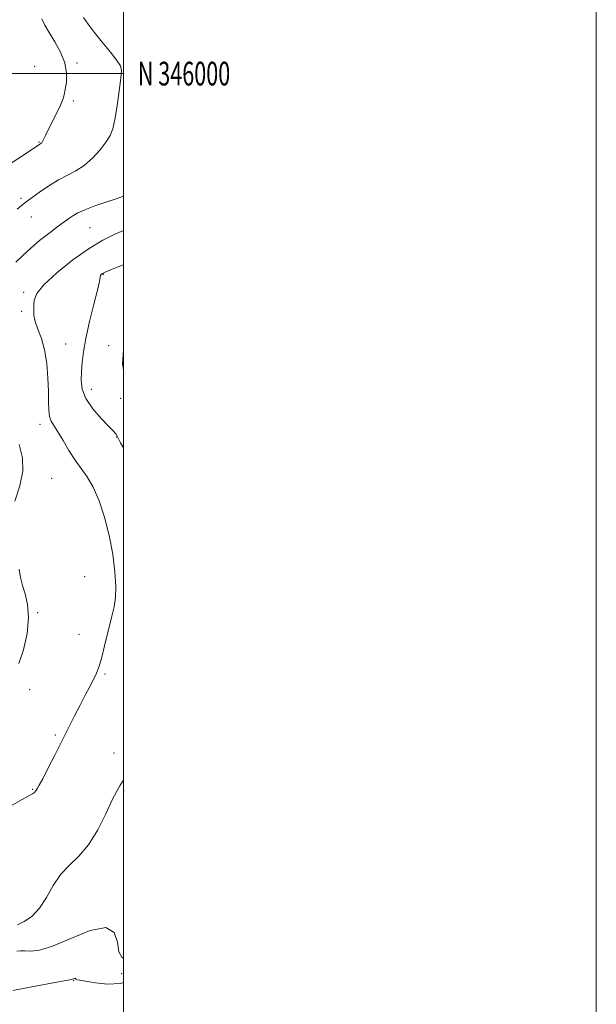
# Model space of a CAD drawing. Extents: x 2054800 to 2057700, y 344800 to 347700.
# Drawn here: x 2057456 to 2057700, y 345607 to 346023 of the extents above; entities that cross this region are included whole.
import ezdxf
from ezdxf.enums import TextEntityAlignment as Align

# ---------------------------------------------------------------- set-up
doc = ezdxf.new("R2010")
doc.units = 0
doc.header["$MEASUREMENT"] = 0
for name, color, linetype, lineweight in [('32000', 7, 'Continuous', 0), ('32001', 7, 'Continuous', 0), ('DTM SPOT ELEVATION', 2, 'Continuous', 13), ('INDEX CONTOUR', 41, 'Continuous', 13), ('INTERMEDIATE CONTOUR', 44, 'Continuous', 0)]:
    doc.layers.add(name, color=color, linetype=linetype, lineweight=lineweight)
doc.styles.add('Style-WORKING', font='WORKING.shx')

msp = doc.modelspace()

# ---------------------------------------------------------------- linework, layer by layer
at = {"layer": '32000', "flags": 128}
for points in [[(2054800, 344800), (2057700, 344800), (2057700, 347700), (2054800, 347700), (2054800, 344800)], [(2055000, 345000), (2057500, 345000), (2057500, 347500), (2055000, 347500), (2055000, 345000)], [(2057500, 346000), (2055000, 346000)]]:
    msp.add_lwpolyline(points, dxfattribs=at)
at = {"layer": 'DTM SPOT ELEVATION'}
for p in [(2057480.32, 346004.43, 1151.7), (2057462.41, 346003.12, 1153.4), (2057478.66, 345988.4, 1151.6), (2057464.24, 345971.02, 1152.1), (2057456.59, 345947.27, 1150.3), (2057461, 345939.43, 1149.2), (2057485.794, 345934.868, 1146.976), (2057491.42, 345915.15, 1143.9), (2057457.71, 345907.46, 1146.3), (2057456.89, 345899.44, 1146.3), (2057475.53, 345885.73, 1145.1), (2057493.64, 345885.02, 1142.4), (2057486.34, 345866.49, 1143.3), (2057498.74, 345862.78, 1142.4), (2057464.6, 345851.68, 1146.5), (2057497.01, 345846.31, 1144.1), (2057469.6, 345828.92, 1147.1), (2057483.57, 345787.28, 1147.1), (2057463.67, 345772.08, 1147.8), (2057481.08, 345762.99, 1146.8), (2057492.15, 345746.2, 1145.8), (2057460.28, 345739.61, 1147.4), (2057471.1, 345720.39, 1146.2), (2057495.9, 345712.73, 1144.8), (2057461.53, 345697.47, 1146.1), (2057499.94, 345696.64, 1143.8), (2057499.22, 345619.52, 1140.8), (2057478.82, 345616.45, 1139.9)]:
    msp.add_point(p, dxfattribs=at)
at = {"layer": 'INDEX CONTOUR'}
for points in [[(2057454.952, 345942.635, 1150), (2057456.791, 345944.223, 1150), (2057458.05, 345945.258, 1150), (2057459.324, 345946.224, 1150), (2057461.295, 345947.656, 1150), (2057464.431, 345949.906, 1150), (2057468.347, 345952.574, 1150), (2057472.441, 345955.075, 1150), (2057476.242, 345957.024, 1150), (2057479.798, 345958.833, 1150), (2057483.283, 345961.116, 1150), (2057486.784, 345964.272, 1150), (2057490.022, 345967.841, 1150), (2057492.628, 345971.148, 1150), (2057494.356, 345973.808, 1150), (2057495.459, 345976.596, 1150), (2057496.313, 345980.576, 1150), (2057497.207, 345986.3599, 1150), (2057498.0761, 345992.759, 1150), (2057498.766, 345998.132, 1150), (2057499.087, 346001.351, 1150), (2057498.688, 346003.34, 1150), (2057497.181, 346005.537, 1150), (2057494.378, 346008.999, 1150), (2057490.891, 346013.256, 1150), (2057487.532, 346017.461, 1150), (2057484.9319, 346020.932, 1150), (2057482.996, 346023.66, 1150)], [(2057453.154, 345612.386, 1140), (2057458.169, 345613.329, 1140), (2057463.396, 345614.301, 1140), (2057475.556, 345616.607, 1140), (2057478.046, 345617.05, 1140), (2057478.396, 345617.148, 1140), (2057479.155, 345617.461, 1140), (2057479.47, 345617.521, 1140), (2057479.645, 345617.421, 1140), (2057479.7571, 345617.223, 1140), (2057479.92, 345617.022, 1140), (2057480.323, 345616.873, 1140), (2057481.4651, 345616.662, 1140), (2057483.919, 345616.235, 1140), (2057488.033, 345615.558, 1140), (2057493.227, 345615.071, 1140), (2057498.695, 345615.338, 1140), (2057500, 345615.693, 1140)]]:
    msp.add_polyline3d(points, dxfattribs=at)
at = {"layer": 'INTERMEDIATE CONTOUR'}
for points in [[(2057451.735, 345961.696, 1152), (2057456.8311, 345965.023, 1152), (2057464.599, 345970.238, 1152), (2057464.98, 345970.439, 1152), (2057465.147, 345970.548, 1152), (2057465.322, 345970.718, 1152), (2057465.535, 345971.0259, 1152), (2057465.819, 345971.5559, 1152), (2057466.933, 345973.902, 1152), (2057468.102, 345976.26, 1152), (2057471.715, 345983.354, 1152), (2057473.332, 345986.685, 1152), (2057474.329, 345989.072, 1152), (2057474.884, 345991.004, 1152), (2057475.302, 345993.228, 1152), (2057475.753, 345996.32, 1152), (2057475.873, 346000.176, 1152), (2057475.161, 346004.52, 1152), (2057473.317, 346009.065, 1152), (2057470.85, 346013.471, 1152), (2057468.466, 346017.384, 1152), (2057466.707, 346020.552, 1152), (2057465.45, 346023.125, 1152)], [(2057454.448, 345920.215, 1148), (2057459.476, 345925.116, 1148), (2057464.428, 345929.413, 1148), (2057468.85, 345932.892, 1148), (2057472.325, 345935.461, 1148), (2057477.176, 345938.969, 1148), (2057478.551, 345939.921, 1148), (2057480.567, 345941.082, 1148), (2057483.612, 345942.475, 1148), (2057487.834, 345944.074, 1148), (2057492.427, 345945.662, 1148), (2057496.342, 345946.973, 1148), (2057498.802, 345947.8161, 1148), (2057500, 345948.273, 1148)], [(2057452.843, 345690.736, 1146), (2057457.103, 345693.055, 1146), (2057459.875, 345694.616, 1146), (2057461.435, 345695.539, 1146), (2057462.25, 345696.115, 1146), (2057462.725, 345696.587, 1146), (2057463.03, 345697.019, 1146), (2057463.274, 345697.43, 1146), (2057463.605, 345697.956, 1146), (2057464.321, 345699.2, 1146), (2057465.756, 345701.884, 1146), (2057468.111, 345706.4471, 1146), (2057471.04, 345712.203, 1146), (2057479.254, 345728.493, 1146), (2057481.552, 345732.975, 1146), (2057483.7539, 345737.179, 1146), (2057485.747, 345740.947, 1146), (2057487.371, 345744.06, 1146), (2057488.544, 345746.497, 1146), (2057489.502, 345749.053, 1146), (2057490.563, 345752.724, 1146), (2057491.944, 345758.125, 1146), (2057494.895, 345770.116, 1146), (2057495.967, 345774.552, 1146), (2057496.599, 345778.471, 1146), (2057496.731, 345783.102, 1146), (2057496.317, 345789.349, 1146), (2057495.358, 345796.802, 1146), (2057493.87, 345804.726, 1146), (2057491.893, 345812.432, 1146), (2057489.577, 345819.4071, 1146), (2057487.1, 345825.188, 1146), (2057484.603, 345829.527, 1146), (2057482.083, 345833.042, 1146), (2057479.505, 345836.571, 1146), (2057476.872, 345840.689, 1146), (2057474.357, 345844.936, 1146), (2057472.176, 345848.589, 1146), (2057470.502, 345851.161, 1146), (2057469.337, 345853.093, 1146), (2057468.641, 345855.063, 1146), (2057468.346, 345857.661, 1146), (2057468.273, 345861.146, 1146), (2057468.214, 345865.689, 1146), (2057467.981, 345871.307, 1146), (2057467.452, 345877.387, 1146), (2057466.526, 345883.159, 1146), (2057465.184, 345888.01, 1146), (2057463.744, 345891.9491, 1146), (2057462.607, 345895.142, 1146), (2057462.063, 345897.762, 1146), (2057461.957, 345900.009, 1146), (2057462.022, 345902.091, 1146), (2057462.202, 345904.263, 1146), (2057463.278, 345906.974, 1146), (2057466.24, 345910.721, 1146), (2057471.675, 345915.7399, 1146), (2057478.55, 345921.227, 1146), (2057485.429, 345926.114, 1146), (2057491.198, 345929.61, 1146), (2057496.038, 345932.011, 1146), (2057500, 345933.693, 1146)], [(2057500, 345841.832, 1144), (2057498.738, 345843.959, 1144), (2057497.669, 345845.883, 1144), (2057496.91, 345847.351, 1144), (2057496.495, 345847.898, 1144), (2057495.5221, 345848.953, 1144), (2057493.567, 345850.977, 1144), (2057490.444, 345854.251, 1144), (2057486.927, 345858.341, 1144), (2057484.025, 345862.634, 1144), (2057482.4931, 345866.646, 1144), (2057482.053, 345870.412, 1144), (2057482.173, 345874.097, 1144), (2057482.444, 345877.929, 1144), (2057482.969, 345882.402, 1144), (2057483.977, 345888.072, 1144), (2057485.576, 345895.1509, 1144), (2057487.381, 345902.469, 1144), (2057488.884, 345908.511, 1144), (2057489.718, 345912.161, 1144), (2057490.062, 345913.906, 1144), (2057490.232, 345914.635, 1144), (2057490.521, 345915.103, 1144), (2057491.11, 345915.552, 1144), (2057492.156, 345916.089, 1144), (2057493.856, 345916.829, 1144), (2057496.583, 345917.901, 1144), (2057500, 345919.163, 1144)], [(2057500, 345874.918, 1142), (2057499.575, 345877.219, 1142), (2057499.8991, 345883.209, 1142), (2057500, 345883.518, 1142)], [(2057453.962, 345819.202, 1148), (2057456.019, 345825.685, 1148), (2057457.382, 345831.861, 1148), (2057457.189, 345837.537, 1148), (2057455.861, 345843.127, 1148)], [(2057455.664, 345750.623, 1148), (2057457.647, 345756.438, 1148), (2057459.129, 345763.247, 1148), (2057459.766, 345769.919, 1148), (2057459.366, 345775.54, 1148), (2057458.342, 345780.057, 1148), (2057457.258, 345783.632, 1148), (2057456.549, 345786.433, 1148), (2057456.142, 345788.649, 1148), (2057455.839, 345790.471, 1148)], [(2057455.032, 345640.165, 1144), (2057457.915, 345641.462, 1144), (2057461.195, 345643.707, 1144), (2057464.448, 345647.106, 1144), (2057467.384, 345651.689, 1144), (2057470.234, 345656.782, 1144), (2057473.365, 345661.533, 1144), (2057477.032, 345665.413, 1144), (2057481.056, 345669.178, 1144), (2057485.15, 345673.903, 1144), (2057489.034, 345680.234, 1144), (2057492.456, 345687.082, 1144), (2057495.168, 345692.926, 1144), (2057497.055, 345696.695, 1144), (2057498.517, 345699.118, 1144), (2057500, 345701.252, 1144)], [(2057454.797, 345628.935, 1142), (2057456.356, 345629.102, 1142), (2057458.221, 345629.1, 1142), (2057460.6779, 345628.993, 1142), (2057464.343, 345629.405, 1142), (2057469.915, 345631.101, 1142), (2057477.627, 345634.379, 1142), (2057485.846, 345637.672, 1142), (2057492.471, 345638.9459, 1142), (2057496.002, 345636.849, 1142), (2057497.343, 345632.756, 1142), (2057497.994, 345628.726, 1142), (2057499.176, 345626.387, 1142), (2057500, 345626.052, 1142)]]:
    msp.add_polyline3d(points, dxfattribs=at)

# ---------------------------------------------------------------- texts
at = {"layer": '32001', "style": 'Style-WORKING', "width": 0.67}
msp.add_text('N 346000', height=10, dxfattribs=at).set_placement((2057506, 346000), align=Align.MIDDLE_LEFT)

doc.saveas('drawing.dxf')
